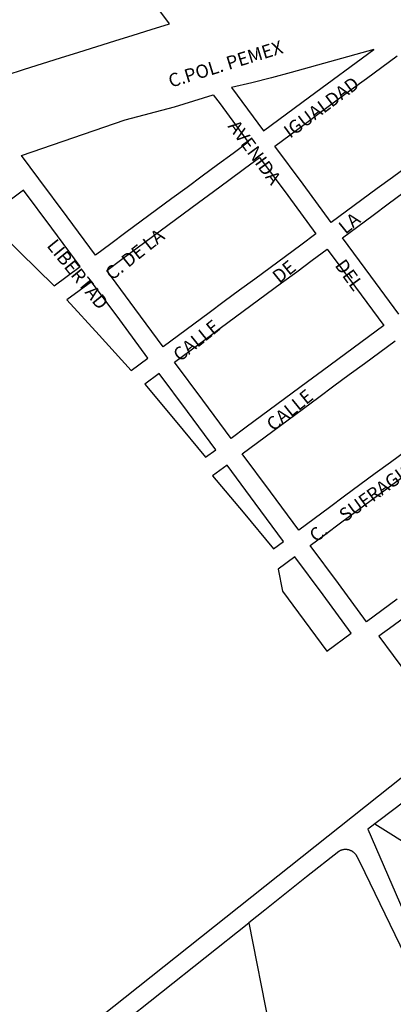
# Model space of a CAD drawing. Units: millimetres. Extents: x 803 to 1314, y 1937 to 2277.
# Drawn here: x 1237 to 1240, y 2244 to 2252 of the extents above; entities that cross this region are included whole.
import ezdxf

# ---------------------------------------------------------------- set-up
doc = ezdxf.new("R2010")
doc.units = ezdxf.units.MM
doc.layers.add('ID-CALLES', color=7, linetype='Continuous')
doc.layers.add('MANZANA', color=3, linetype='Continuous')
doc.styles.add('_STYLE', font='ROMANT.shx', dxfattribs={"height": 16.5})

msp = doc.modelspace()

# ---------------------------------------------------------------- linework, layer by layer
at = {"layer": 'MANZANA', "color": 252}
for p, q in [((1238.5571, 2250.9228), (1238.8342, 2251.0087)), ((1238.8342, 2251.0087), (1238.883, 2250.943)), ((1238.883, 2250.943), (1239.0856, 2250.6687)), ((1238.2022, 2250.8298), (1238.5571, 2250.9228)), ((1237.4577, 2250.5737), (1238.2022, 2250.8298)), ((1239.0856, 2250.6687), (1238.9766, 2250.5881)), ((1238.9766, 2250.5881), (1238.8653, 2250.5059)), ((1237.5823, 2250.4052), (1237.4577, 2250.5737)), ((1238.8653, 2250.5059), (1238.7555, 2250.4248)), ((1237.7852, 2250.1311), (1237.5823, 2250.4052)), ((1238.7555, 2250.4248), (1238.6462, 2250.3438)), ((1238.6462, 2250.3438), (1238.5368, 2250.2629)), ((1238.5368, 2250.2629), (1238.4267, 2250.1814)), ((1238.4267, 2250.1814), (1238.317, 2250.1003)), ((1237.988, 2249.8569), (1237.7852, 2250.1311)), ((1238.317, 2250.1003), (1238.2074, 2250.0192)), ((1238.2074, 2250.0192), (1238.0977, 2249.9381)), ((1238.0977, 2249.9381), (1237.988, 2249.8569)), ((1236.6794, 2243.3214), (1241.8279, 2247.4141)), ((1240.2357, 2247.2777), (1240.126, 2247.1966)), ((1240.126, 2247.1966), (1240.0243, 2247.1213)), ((1240.0243, 2247.1213), (1240.2281, 2246.8452)), ((1240.5024, 2246.1605), (1239.9448, 2245.7357)), ((1239.9952, 2245.7742), (1240.3316, 2245.5618)), ((1239.9448, 2245.7357), (1240.3156, 2244.8779)), ((1239.7355, 2245.5763), (1239.5045, 2245.3931)), ((1239.7382, 2245.5779), (1239.7355, 2245.5763)), ((1239.7409, 2245.5794), (1239.7382, 2245.5779)), ((1239.7438, 2245.5808), (1239.7409, 2245.5794)), ((1239.7466, 2245.5822), (1239.7438, 2245.5808)), ((1239.7495, 2245.5835), (1239.7466, 2245.5822)), ((1239.7525, 2245.5846), (1239.7495, 2245.5835)), ((1239.7555, 2245.5857), (1239.7525, 2245.5846)), ((1239.7585, 2245.5865), (1239.7555, 2245.5857)), ((1239.7616, 2245.5875), (1239.7585, 2245.5865)), ((1239.7645, 2245.5881), (1239.7616, 2245.5875)), ((1239.7677, 2245.5888), (1239.7645, 2245.5881)), ((1239.7709, 2245.5892), (1239.7677, 2245.5888)), ((1239.7739, 2245.5898), (1239.7709, 2245.5892)), ((1239.777, 2245.5901), (1239.7739, 2245.5898)), ((1239.7803, 2245.5902), (1239.777, 2245.5901)), ((1239.7835, 2245.5903), (1239.7803, 2245.5902)), ((1239.7867, 2245.5903), (1239.7835, 2245.5903)), ((1239.7898, 2245.5902), (1239.7867, 2245.5903)), ((1239.7929, 2245.5899), (1239.7898, 2245.5902)), ((1239.796, 2245.5895), (1239.7929, 2245.5899)), ((1239.7993, 2245.5891), (1239.796, 2245.5895)), ((1239.8023, 2245.5887), (1239.7993, 2245.5891)), ((1239.8055, 2245.5879), (1239.8023, 2245.5887)), ((1239.8086, 2245.5872), (1239.8055, 2245.5879)), ((1239.8115, 2245.5862), (1239.8086, 2245.5872)), ((1239.8145, 2245.5853), (1239.8115, 2245.5862)), ((1239.8176, 2245.5843), (1239.8145, 2245.5853)), ((1239.8205, 2245.5831), (1239.8176, 2245.5843)), ((1239.8233, 2245.5819), (1239.8205, 2245.5831)), ((1239.8264, 2245.5805), (1239.8233, 2245.5819)), ((1239.829, 2245.579), (1239.8264, 2245.5805)), ((1239.8319, 2245.5775), (1239.829, 2245.579)), ((1239.8345, 2245.5757), (1239.8319, 2245.5775)), ((1239.8372, 2245.574), (1239.8345, 2245.5757)), ((1239.8398, 2245.5722), (1239.8372, 2245.574)), ((1239.8421, 2245.5701), (1239.8398, 2245.5722)), ((1239.8446, 2245.5682), (1239.8421, 2245.5701)), ((1239.847, 2245.5661), (1239.8446, 2245.5682)), ((1239.8493, 2245.564), (1239.847, 2245.5661)), ((1239.8517, 2245.5617), (1239.8493, 2245.564)), ((1239.8537, 2245.5592), (1239.8517, 2245.5617)), ((1239.8558, 2245.5571), (1239.8537, 2245.5592)), ((1239.8578, 2245.5544), (1239.8558, 2245.5571)), ((1239.8596, 2245.552), (1239.8578, 2245.5544)), ((1239.8614, 2245.5493), (1239.8596, 2245.552)), ((1239.8632, 2245.5467), (1239.8614, 2245.5493)), ((1239.8648, 2245.5439), (1239.8632, 2245.5467)), ((1239.8663, 2245.5412), (1239.8648, 2245.5439)), ((1239.8678, 2245.5384), (1239.8663, 2245.5412)), ((1239.8691, 2245.5355), (1239.8678, 2245.5384)), ((1239.8704, 2245.5326), (1239.8691, 2245.5355)), ((1239.889, 2245.4963), (1239.8704, 2245.5326)), ((1240.2129, 2244.8288), (1239.889, 2245.4963)), ((1239.5045, 2245.3931), (1239.2045, 2245.1553)), ((1239.2045, 2245.1553), (1239.0897, 2245.0642)), ((1237.4679, 2243.778), (1239.0897, 2245.0642)), ((1239.0897, 2245.0642), (1239.2351, 2244.3221))]:
    msp.add_line(p, q, dxfattribs=at)
for points in [[(1238.3889, 2251.4776), (1238.5191, 2251.5186), (1238.3167, 2251.7931)], [(1236.8131, 2251.6585), (1237.0155, 2251.384), (1237.2178, 2251.1095), (1237.3479, 2251.1504), (1237.478, 2251.1913), (1237.6082, 2251.2322), (1237.7383, 2251.2731), (1237.8685, 2251.314), (1237.9986, 2251.3549), (1238.1287, 2251.3958), (1238.2588, 2251.4367), (1238.3889, 2251.4776)], [(1239.1103, 2251.0941), (1238.9658, 2251.0601), (1239.1954, 2250.7498), (1239.305, 2250.8308), (1239.4147, 2250.9119), (1239.5243, 2250.9931), (1239.9861, 2251.3345), (1239.3945, 2251.1685), (1239.2525, 2251.1313), (1239.1103, 2251.0941)], [(1239.479, 2250.3658), (1239.2764, 2250.6401), (1239.386, 2250.7211), (1239.4958, 2250.8022), (1239.6054, 2250.8833), (1239.7151, 2250.9644), (1239.8249, 2251.0455), (1239.9345, 2251.1265), (1240.0443, 2251.2076), (1240.1539, 2251.2887)], [(1238.6942, 2249.3612), (1238.5845, 2249.2801), (1238.4748, 2249.199), (1238.272, 2249.4731), (1238.0691, 2249.7473), (1238.1788, 2249.8284), (1238.2885, 2249.9095), (1238.3981, 2249.9907), (1238.5078, 2250.0718), (1238.6179, 2250.1532), (1238.7273, 2250.2341), (1238.8368, 2250.3151), (1238.9464, 2250.3963), (1239.0576, 2250.4784), (1239.1667, 2250.559), (1239.3693, 2250.2847), (1239.572, 2250.0105), (1239.4628, 2249.9298), (1239.3521, 2249.848), (1239.2426, 2249.7669), (1239.1328, 2249.6857), (1239.0235, 2249.6048), (1238.9135, 2249.5235), (1238.8038, 2249.4424), (1238.6942, 2249.3612)], [(1240.2303, 2250.4969), (1240.1205, 2250.4158), (1240.0108, 2250.3348), (1239.9012, 2250.2537), (1239.7914, 2250.1726), (1239.6817, 2250.0916), (1239.479, 2250.3658)], [(1237.6756, 2250.0499), (1237.4727, 2250.3241), (1237.1986, 2250.1212), (1237.4454, 2249.8795), (1237.692, 2249.6379), (1237.8784, 2249.7758), (1237.6756, 2250.0499)], [(1239.9651, 2249.7075), (1239.7622, 2249.9817), (1239.8719, 2250.0629), (1239.9815, 2250.144), (1240.0912, 2250.2251), (1240.2008, 2250.3063)], [(1239.181, 2248.7033), (1239.0713, 2248.6221), (1238.9617, 2248.541), (1238.7588, 2248.8152), (1238.5559, 2249.0893), (1238.6656, 2249.1704), (1238.7753, 2249.2516), (1238.8849, 2249.3327), (1238.9946, 2249.4138), (1239.1046, 2249.4952), (1239.2139, 2249.576), (1239.3237, 2249.6573), (1239.4332, 2249.7383), (1239.5439, 2249.8201), (1239.6531, 2249.9008), (1239.8558, 2249.6265), (1240.0585, 2249.3523), (1239.9493, 2249.2716), (1239.8389, 2249.19), (1239.7293, 2249.1089), (1239.6196, 2249.0278), (1239.5102, 2248.9468), (1239.4003, 2248.8655), (1239.2906, 2248.7844), (1239.181, 2248.7033)], [(1238.3652, 2249.1179), (1238.1624, 2249.392), (1237.9595, 2249.6661), (1237.7841, 2249.5363), (1238.0144, 2249.2824), (1238.2445, 2249.0286), (1238.3652, 2249.1179)], [(1240.1679, 2249.4334), (1239.9651, 2249.7075)], [(1239.6678, 2248.0453), (1239.5581, 2247.9642), (1239.4485, 2247.8831), (1239.2457, 2248.1572), (1239.0428, 2248.4314), (1239.1524, 2248.5125), (1239.2621, 2248.5936), (1239.3717, 2248.6747), (1239.4814, 2248.7559), (1239.5913, 2248.8371), (1239.7007, 2248.9181), (1239.8104, 2248.9992), (1239.92, 2249.0803), (1240.0304, 2249.1619), (1240.1396, 2249.2426)], [(1238.6492, 2248.734), (1238.4463, 2249.0082), (1238.3432, 2248.9319), (1238.5615, 2248.6691), (1238.7796, 2248.4063), (1238.852, 2248.4599), (1238.6492, 2248.734)], [(1240.2161, 2248.4509), (1240.1064, 2248.3698), (1239.9969, 2248.2888), (1239.8871, 2248.2076), (1239.7774, 2248.1264), (1239.6678, 2248.0453)], [(1239.136, 2248.0761), (1238.9331, 2248.3502), (1238.83, 2248.2739), (1239.0483, 2248.0111), (1239.2664, 2247.7484), (1239.3388, 2247.8019), (1239.136, 2248.0761)], [(1240.0449, 2247.3062), (1239.9353, 2247.2251), (1239.7325, 2247.4993), (1239.5296, 2247.7734), (1239.6392, 2247.8545), (1239.7489, 2247.9357), (1239.8585, 2248.0168), (1239.9682, 2248.0979), (1240.078, 2248.1791), (1240.1875, 2248.2601)], [(1239.6228, 2247.4181), (1239.4199, 2247.6922), (1239.2993, 2247.603), (1239.3318, 2247.4445), (1239.4474, 2247.2883), (1239.6501, 2247.0142), (1239.8256, 2247.144), (1239.6228, 2247.4181)], [(1240.1546, 2247.3874), (1240.0449, 2247.3062)]]:
    msp.add_lwpolyline(points, dxfattribs=at)

# ---------------------------------------------------------------- texts
at = {"layer": 'ID-CALLES', "color": 7, "style": '_STYLE'}
for s, height, rotation, p in [('C.POL. PEMEX', 0.095486, 17.12312, (1238.5295, 2251.0587)), ('IGUALDAD', 0.09549, 36.59449, (1239.3858, 2250.6923)), ('AVENIDA', 0.09549, 306.41144, (1238.9349, 2250.7813)), ('LA', 0.09549, 39.0131, (1239.7832, 2250.0032)), ('DE', 0.09549, 39.0131, (1239.3077, 2249.6501)), ('DEL', 0.09549, 306.09382, (1239.7031, 2249.7832)), ('C.', 0.09549, 38.97133, (1239.5728, 2247.7904))]:
    msp.add_text(s, height=height, rotation=rotation, dxfattribs=at).set_placement(p)
at = {"layer": 'ID-CALLES', "style": '_STYLE'}
for s, rotation, p in [('C. DE LA', 38.5298, (1238.107, 2249.6714)), ('LIBERTAD', 309.19959, (1237.6343, 2249.9234)), ('CALLE', 39.0131, (1238.5949, 2249.0875)), ('CALLE', 38.97133, (1239.2651, 2248.5886)), ('SUFRAGIO', 35.91466, (1239.7819, 2247.9378))]:
    msp.add_text(s, height=0.09549, rotation=rotation, dxfattribs=at).set_placement(p)

doc.saveas('drawing.dxf')
